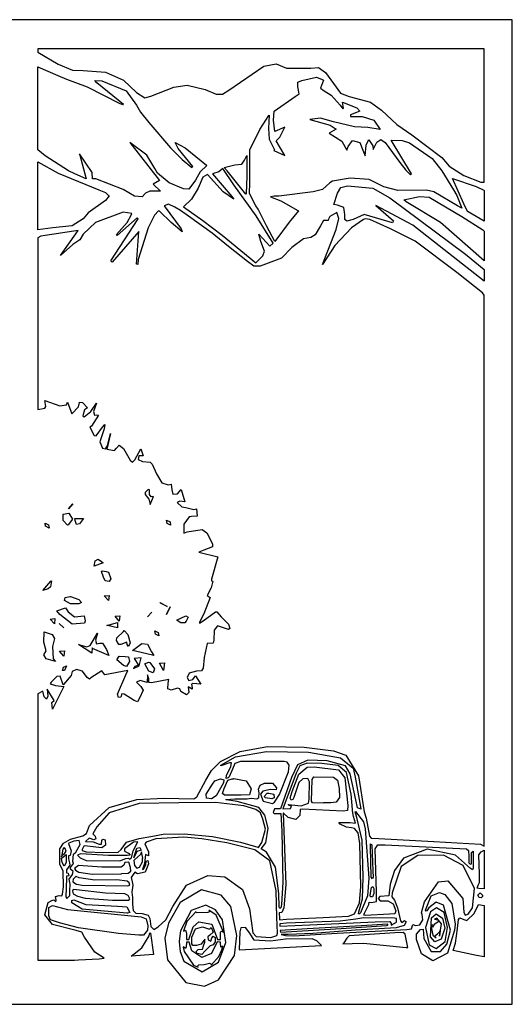
# Model space of a CAD drawing. Extents: x 0 to 0.001, y 0.00001 to 0.00099.
# Drawn here: x 0.00051 to 0.001, y 0.00001 to 0.00099 of the extents above; entities that cross this region are included whole.
import ezdxf

# ---------------------------------------------------------------- set-up
doc = ezdxf.new("R2010")
doc.units = 0
doc.layers.get('0').update_dxf_attribs({"linetype": 'CONTINUOUS'})

msp = doc.modelspace()

# ---------------------------------------------------------------- linework, layer by layer
for points in [[(0.001, 0.00098962), (0.0005, 0.00098962), (0.0005, 0.00001038), (0.001, 0.00001038)], [(0.00097194, 0.00096068), (0.00052806, 0.00096068), (0.00052806, 0.0009574), (0.00054839, 0.00094524), (0.00056253, 0.00093948), (0.00057318, 0.00093895), (0.00059525, 0.00093744), (0.00061314, 0.00092961), (0.00062618, 0.00091705), (0.00063454, 0.00091175), (0.00064059, 0.00091347), (0.00066336, 0.00092247), (0.00067657, 0.00092465), (0.00069434, 0.00092027), (0.00070538, 0.00091555), (0.00071177, 0.00091549), (0.00071799, 0.00091947), (0.00075274, 0.00094336), (0.00076507, 0.00094559), (0.00077542, 0.00094133), (0.00079973, 0.0009414), (0.00080712, 0.00094214), (0.00081432, 0.00093727), (0.00082215, 0.00092607), (0.00082917, 0.00091669), (0.0008376, 0.00091337), (0.00085892, 0.00090764), (0.00086992, 0.00089963), (0.00088527, 0.0008854), (0.00090004, 0.00087513), (0.00092999, 0.00085251), (0.00093733, 0.00084409), (0.00095163, 0.00083453), (0.00096878, 0.00082793), (0.00097194, 0.00082816), (0.00097194, 0.00085515)], [(0.00052806, 0.00094278), (0.00054783, 0.00093407), (0.00055655, 0.0009304), (0.00057696, 0.00092275), (0.00060956, 0.00090632), (0.00061252, 0.00090535), (0.00061331, 0.0009052), (0.00058663, 0.00092679), (0.00058469, 0.00092907), (0.00058469, 0.00092907), (0.00059159, 0.00092897), (0.00061604, 0.0009188), (0.00062627, 0.00090455), (0.00063008, 0.00089756), (0.00063855, 0.00088754), (0.00066012, 0.0008623), (0.00067153, 0.00085066), (0.00068128, 0.0008425), (0.00068206, 0.00084376), (0.00066763, 0.00086167), (0.00066472, 0.00086752), (0.0006745, 0.00086215), (0.00069592, 0.00084488), (0.00069621, 0.00084453), (0.00068954, 0.00083829), (0.00068502, 0.0008299), (0.0006783, 0.00082106), (0.00067306, 0.00082146), (0.00065884, 0.00082752), (0.00064716, 0.00083707), (0.00064457, 0.0008416), (0.00063663, 0.00085497), (0.00061942, 0.00086749), (0.0006194, 0.00086751), (0.00064893, 0.00082985), (0.00064277, 0.00082599), (0.0006501, 0.00081898), (0.00063954, 0.00081897), (0.00063506, 0.0008172), (0.00063182, 0.00081339), (0.00062432, 0.00081398), (0.00061297, 0.00082067), (0.00058578, 0.00083124), (0.00058258, 0.00083137), (0.00058211, 0.00083757), (0.00056963, 0.00085608), (0.00057619, 0.00083126), (0.00056498, 0.00083628), (0.00055867, 0.00083932), (0.00053543, 0.00085434), (0.00052806, 0.00086023)], [(0.00075817, 0.00089459), (0.00075735, 0.0008814), (0.00075802, 0.00087077), (0.0007635, 0.00086035), (0.00076292, 0.0008595), (0.00077376, 0.0008544), (0.00076507, 0.00086902), (0.00076887, 0.0008727), (0.00077361, 0.00088263), (0.00076363, 0.00087848), (0.00076235, 0.00088973), (0.00076328, 0.00089867), (0.00078401, 0.00091317), (0.00078793, 0.00091605), (0.0007867, 0.00092283), (0.0007866, 0.00092735), (0.00079053, 0.00092901), (0.00080532, 0.00093246), (0.00081097, 0.00093002), (0.00081211, 0.0009294), (0.00080927, 0.00092162), (0.00081279, 0.0009188), (0.00081994, 0.00091443), (0.00082878, 0.00090452), (0.00083138, 0.00090101), (0.0008321, 0.00090168), (0.00083108, 0.00090756), (0.00084532, 0.00090204), (0.00084827, 0.00089869), (0.000839, 0.00089495), (0.00083905, 0.00089334), (0.00085076, 0.00089343), (0.00086222, 0.00088954), (0.00086858, 0.00088053), (0.00085629, 0.00088239), (0.00084298, 0.00088316), (0.0008221, 0.000888), (0.00080911, 0.00089166), (0.00079854, 0.0008904), (0.00081898, 0.00088482), (0.00082473, 0.00088075), (0.00082486, 0.00088061), (0.00081769, 0.00087687), (0.00083051, 0.0008688), (0.00083525, 0.00085984), (0.00083662, 0.00086365), (0.00084114, 0.00086946), (0.0008482, 0.00086751), (0.00085128, 0.0008599), (0.00085358, 0.0008543), (0.0008547, 0.00086485), (0.00085667, 0.00086917), (0.00085738, 0.00087026), (0.00086112, 0.0008643), (0.00086169, 0.00086057), (0.00086169, 0.00086057), (0.00086531, 0.00086794), (0.00086922, 0.0008705), (0.0008735, 0.00086744), (0.00088806, 0.0008477), (0.00089397, 0.00083997), (0.00089886, 0.00083531), (0.00089963, 0.00083624), (0.00087939, 0.00086974), (0.0008904, 0.00086947), (0.00089764, 0.00086723), (0.00092035, 0.00085144), (0.00092991, 0.00083938), (0.00094159, 0.00082049), (0.00094475, 0.00081482), (0.00094977, 0.00080213), (0.00094551, 0.00080458), (0.0009218, 0.00081833), (0.00091464, 0.0008201), (0.00088621, 0.00081986), (0.00087222, 0.00082347), (0.00085762, 0.00083064), (0.00083888, 0.00083213), (0.00082131, 0.00082892), (0.0008184, 0.00082726), (0.00081126, 0.00082087), (0.00080185, 0.00081842), (0.00076766, 0.00081424), (0.00076297, 0.00081404), (0.00075958, 0.00081331), (0.00076972, 0.00080931), (0.00078674, 0.00079999), (0.00078731, 0.00079946), (0.00077817, 0.0007883), (0.00076389, 0.000769), (0.00075565, 0.00078472), (0.0007473, 0.0008011), (0.0007448, 0.00080463), (0.00073872, 0.00081661), (0.00073888, 0.00082731), (0.00073889, 0.00085795), (0.00073897, 0.00086007), (0.00074893, 0.00088035), (0.00075774, 0.00089418)], [(0.00071325, 0.00084253), (0.00072407, 0.00084511), (0.00073101, 0.00084591), (0.00073346, 0.00084994), (0.00073604, 0.00085468), (0.00073605, 0.00085468), (0.00073607, 0.00083409), (0.00073514, 0.00081655), (0.00073502, 0.00081596), (0.00073502, 0.00081596), (0.00071653, 0.00083935)], [(0.00052806, 0.00084834), (0.00054835, 0.00083705), (0.00058869, 0.00082048), (0.00059535, 0.00081772), (0.00059842, 0.00081483), (0.00059895, 0.0008143), (0.00059531, 0.00080974), (0.00057813, 0.00079738), (0.00057323, 0.00079154), (0.00056227, 0.00078454), (0.0005429, 0.00078248), (0.00052806, 0.00078067)], [(0.00074497, 0.00074765), (0.00075196, 0.00075493), (0.00075345, 0.00075929), (0.00074983, 0.00076901), (0.00074789, 0.00077636), (0.00075896, 0.00076424), (0.00076227, 0.00076729), (0.00074534, 0.0007945), (0.00072302, 0.00082534), (0.00071197, 0.00084169), (0.00070809, 0.00083829), (0.00070178, 0.00083621), (0.00072098, 0.00081389), (0.00072284, 0.0008111), (0.00071235, 0.00081842), (0.00069684, 0.00083576), (0.00069224, 0.00083301), (0.00068761, 0.00082219), (0.00068081, 0.00081109), (0.00067285, 0.00080352), (0.00069222, 0.00079005), (0.0007114, 0.0007752), (0.00072985, 0.00076009)], [(0.00097194, 0.00072951), (0.000901, 0.00078542), (0.00086441, 0.00080468), (0.00088194, 0.0007896), (0.00088097, 0.00078756), (0.00085261, 0.00079574), (0.00084164, 0.00079076), (0.00083534, 0.00078935), (0.00083326, 0.00079104), (0.00083345, 0.00079594), (0.00083258, 0.00080284), (0.00082626, 0.00080506), (0.0008225, 0.00080578), (0.00082602, 0.00081719), (0.00082958, 0.00082276), (0.00083596, 0.00082423), (0.00086143, 0.00082194), (0.00087827, 0.00081246), (0.00095339, 0.00075648), (0.00097193, 0.00074114), (0.00097194, 0.00073337)], [(0.00097194, 0.00078917), (0.000956, 0.00079847), (0.00095531, 0.00079887), (0.00095186, 0.00080643), (0.0009406, 0.00083158), (0.000964, 0.00082387), (0.00097157, 0.00082022), (0.00097194, 0.00081968)], [(0.00097194, 0.00074974), (0.00092861, 0.00078782), (0.00089447, 0.00080856), (0.00089205, 0.00081048), (0.00090757, 0.00081384), (0.00091719, 0.00081308), (0.00094986, 0.00079399), (0.0009706, 0.00078071), (0.00097194, 0.00077933)], [(0.00052806, 0.00060203), (0.00053513, 0.00060321), (0.0005361, 0.00060493), (0.0005351, 0.00061073), (0.00055003, 0.00060563), (0.00055646, 0.00060673), (0.00055772, 0.0006091), (0.0005618, 0.00059756), (0.00056857, 0.00060457), (0.00056961, 0.00060898), (0.00056949, 0.0006094), (0.00057248, 0.00060902), (0.00057761, 0.00060366), (0.00057454, 0.00060172), (0.00057284, 0.00059571), (0.00057398, 0.00059468), (0.00058071, 0.00060001), (0.00058654, 0.00060833), (0.00058342, 0.00059986), (0.00058438, 0.00059618), (0.00058671, 0.00059668), (0.00058837, 0.00059631), (0.00058139, 0.00058527), (0.00057965, 0.00058444), (0.00058414, 0.00057618), (0.00058604, 0.00057576), (0.00059253, 0.00058431), (0.00059461, 0.00058693), (0.00059398, 0.00058281), (0.00058984, 0.00056994), (0.00059231, 0.00056351), (0.00059538, 0.00056281), (0.00059728, 0.00056592), (0.00060021, 0.00057801), (0.00059663, 0.00056237), (0.00060437, 0.00056119), (0.00060619, 0.0005634), (0.00060882, 0.00056637), (0.00061321, 0.00056304), (0.00061974, 0.00055143), (0.00062209, 0.00054949), (0.00062467, 0.00055172), (0.00063034, 0.00056283), (0.00063285, 0.00055584), (0.0006286, 0.00055584), (0.00062782, 0.00055231), (0.00063203, 0.00055031), (0.00063971, 0.00054955), (0.00064193, 0.00054753), (0.00064611, 0.00053808), (0.00065152, 0.00052908), (0.00065776, 0.00052694), (0.00066082, 0.00052769), (0.00066143, 0.00052203), (0.00066238, 0.00051779), (0.00066702, 0.00051801), (0.00067061, 0.00052224), (0.00067436, 0.00051012), (0.00066917, 0.00051085), (0.00066649, 0.00050941), (0.00067117, 0.0005052), (0.00067524, 0.00050441), (0.00068317, 0.00050239), (0.00068596, 0.00050321), (0.00068654, 0.00049578), (0.00068098, 0.00049569), (0.00067847, 0.00049527), (0.00067342, 0.00048786), (0.0006733, 0.00047911), (0.00067647, 0.00048015), (0.00069146, 0.00048246), (0.00069622, 0.00047917), (0.00070177, 0.00046818), (0.00070175, 0.00046552), (0.00069328, 0.00046205), (0.00068809, 0.00046014), (0.00070722, 0.00045539), (0.00070075, 0.00043307), (0.00070085, 0.00043147), (0.00070226, 0.00043105), (0.00070043, 0.00042455), (0.00069659, 0.00041711), (0.0006993, 0.00041513), (0.00069324, 0.00039873), (0.00068876, 0.00039041), (0.00068893, 0.00038931), (0.00069256, 0.00039174), (0.00070469, 0.00040079), (0.00070618, 0.00040064), (0.00071039, 0.00039582), (0.00071766, 0.0003884), (0.00071891, 0.00038408), (0.00071774, 0.00038309), (0.00070667, 0.00038689), (0.00070334, 0.0003826), (0.00070322, 0.00037268), (0.00070229, 0.00036958), (0.00069659, 0.00036927), (0.00069353, 0.00035533), (0.00069263, 0.00034481), (0.00069085, 0.000342), (0.00068601, 0.00034175), (0.00067872, 0.00033976), (0.00067674, 0.00033537), (0.00067809, 0.00033252), (0.00068235, 0.00033356), (0.00068491, 0.00033699), (0.00069022, 0.00032862), (0.00068226, 0.00032928), (0.00068104, 0.00032869), (0.00068158, 0.00032501), (0.00068172, 0.00032384), (0.00067747, 0.00032623), (0.00067811, 0.00032055), (0.00067594, 0.0003183), (0.00067018, 0.00032161), (0.00066941, 0.00032419), (0.00066683, 0.00032485), (0.00066073, 0.00032269), (0.00065747, 0.00032428), (0.00065761, 0.00032981), (0.00065834, 0.0003334), (0.00064123, 0.00033004), (0.00063858, 0.00033034), (0.00063861, 0.00033417), (0.00063711, 0.00033818), (0.00063695, 0.00033056), (0.00062982, 0.00033252), (0.00062634, 0.00033077), (0.00063039, 0.00032644), (0.0006329, 0.00032279), (0.00062916, 0.00031471), (0.00062718, 0.00031128), (0.000624, 0.00031249), (0.00061393, 0.00031879), (0.00061167, 0.00031917), (0.00061047, 0.00031568), (0.00060845, 0.00031537), (0.00060731, 0.00031869), (0.00061547, 0.00033805), (0.00061758, 0.00034245), (0.00059461, 0.00033818), (0.00059177, 0.00034212), (0.00058088, 0.00033505), (0.00057944, 0.00033362), (0.00057709, 0.0003353), (0.00057264, 0.00034158), (0.00056647, 0.00034345), (0.00056236, 0.00034151), (0.00056124, 0.00033744), (0.00055359, 0.00032839), (0.00055334, 0.00032797), (0.00055012, 0.00033679), (0.00054705, 0.00033654), (0.00054145, 0.00033077), (0.00054032, 0.00032894), (0.00054564, 0.00032741), (0.00055392, 0.00032644), (0.00054271, 0.00030406), (0.000542, 0.00031062), (0.00054444, 0.0003124), (0.00053725, 0.00032383), (0.00053814, 0.00031685), (0.00053671, 0.0003139), (0.00053439, 0.0003161), (0.00053292, 0.00032173), (0.00052806, 0.00031906), (0.00052806, 0.00005431), (0.00056457, 0.00005428), (0.0005686, 0.00005459), (0.00058921, 0.00005563), (0.00059415, 0.00005623), (0.00058466, 0.00006221), (0.00057454, 0.00007702), (0.00057184, 0.00008196), (0.00056633, 0.00008381), (0.00054258, 0.00008971), (0.00053511, 0.00009923), (0.00053848, 0.00011165), (0.00054182, 0.00011372), (0.00054394, 0.00011444), (0.00054589, 0.00011235), (0.0005464, 0.00011399), (0.00054568, 0.00011745), (0.00054922, 0.00011846), (0.00055185, 0.00011811), (0.00055254, 0.00011992), (0.00055358, 0.00012721), (0.00055324, 0.0001427), (0.00054988, 0.00014976), (0.00055002, 0.00016493), (0.00055351, 0.00017058), (0.00056069, 0.00017468), (0.00057292, 0.00017795), (0.00057636, 0.00018023), (0.00057937, 0.00018812), (0.00059886, 0.00020622), (0.00062637, 0.00021421), (0.00065332, 0.00021524), (0.00068314, 0.00021478), (0.00068628, 0.00021678), (0.00069502, 0.00023326), (0.0007008, 0.00024306), (0.00070971, 0.00025194), (0.00072937, 0.00026193), (0.00075664, 0.00026668), (0.0007931, 0.00026607), (0.00082207, 0.00026249), (0.00083437, 0.00025821), (0.00084687, 0.00023774), (0.00085263, 0.00020177), (0.00085453, 0.00019549), (0.00085791, 0.00017752), (0.0008596, 0.0001757), (0.00086709, 0.00017523), (0.00092186, 0.00017235), (0.00096845, 0.00016967), (0.00097194, 0.00016777), (0.00097194, 0.00071579), (0.00097024, 0.00071785), (0.00094486, 0.00073808), (0.00090334, 0.00076952), (0.00087882, 0.00078163), (0.00085827, 0.00079091), (0.00085369, 0.0007916), (0.00085195, 0.00079085), (0.00083988, 0.0007825), (0.00082353, 0.00076504), (0.00081129, 0.00074613), (0.00081129, 0.00074613), (0.00082467, 0.00078112), (0.00082731, 0.00079189), (0.00082562, 0.00079799), (0.00081837, 0.00079397), (0.00081726, 0.00079126), (0.00081695, 0.00079007), (0.00081231, 0.00079002), (0.00080906, 0.00078454), (0.00080403, 0.00077563), (0.00079953, 0.00077298), (0.00079222, 0.00077161), (0.00078075, 0.000763), (0.00077031, 0.00075259), (0.00074932, 0.00074438), (0.00074343, 0.00074445), (0.00074281, 0.00074447), (0.00073666, 0.00074907), (0.00071758, 0.00076394), (0.00070129, 0.00077732), (0.00067793, 0.00079422), (0.00067012, 0.00079988), (0.00066429, 0.0008033), (0.00065786, 0.00080621), (0.00065361, 0.00080434), (0.00067077, 0.00078167), (0.00067177, 0.0007785), (0.0006607, 0.00078778), (0.00064902, 0.0007991), (0.00064797, 0.00079951), (0.00064419, 0.00079536), (0.00063778, 0.00078264), (0.00062798, 0.00075106), (0.00062743, 0.00074615), (0.00062609, 0.00074646), (0.00062859, 0.00077911), (0.00060199, 0.00074862), (0.00060185, 0.00074848), (0.00060061, 0.00074978), (0.00062773, 0.00079166), (0.00062696, 0.00079271), (0.00060697, 0.00077499), (0.0006063, 0.00077596), (0.00061698, 0.00078786), (0.00062119, 0.00079595), (0.00062158, 0.00079686), (0.00061289, 0.00079815), (0.00058528, 0.0007878), (0.00057327, 0.00077622), (0.00056987, 0.00077068), (0.00056302, 0.00076603), (0.0005506, 0.00075514), (0.00056804, 0.00077997), (0.00056804, 0.00077998), (0.00053119, 0.00077437), (0.00052806, 0.00077271), (0.00052806, 0.0007213)], [(0.00063971, 0.00050744), (0.00064306, 0.00051526), (0.00064083, 0.00051519), (0.00063902, 0.00051731), (0.00063913, 0.00052191), (0.00063764, 0.00052235), (0.00063492, 0.00051955), (0.00063485, 0.0005174), (0.00063858, 0.00051264)], [(0.00056274, 0.000508), (0.00055849, 0.00050321)], [(0.00055759, 0.00048694), (0.00055333, 0.00049148), (0.00055325, 0.00049792), (0.00055885, 0.00049887), (0.00056269, 0.00049302), (0.00055828, 0.00048725)], [(0.00056487, 0.00049365), (0.00057336, 0.00049365), (0.0005696, 0.00048837), (0.00056666, 0.00048771), (0.00056513, 0.00049151)], [(0.00065617, 0.00049187), (0.0006596, 0.00049008), (0.00066015, 0.00048682), (0.00065672, 0.00048861)], [(0.00053527, 0.000489), (0.00053869, 0.00048721), (0.00053923, 0.00048396), (0.00053581, 0.00048575)], [(0.00059305, 0.0004495), (0.00058411, 0.00044604), (0.00058519, 0.00045152), (0.00058797, 0.00045319), (0.00059143, 0.00045071)], [(0.0005984, 0.00044009), (0.00060056, 0.00043352), (0.00059884, 0.00043079), (0.0005949, 0.00043142), (0.00059353, 0.00043523), (0.00059141, 0.00044099), (0.00059189, 0.00044154), (0.00059598, 0.0004407)], [(0.000533, 0.0004219), (0.00054113, 0.00043134), (0.0005415, 0.00043146), (0.00054053, 0.00042552), (0.00053842, 0.00042354)], [(0.00056068, 0.00041603), (0.00056883, 0.00041303), (0.00057145, 0.0004099), (0.00056899, 0.00040863), (0.00056038, 0.00040854), (0.00055461, 0.00041194), (0.0005552, 0.00041487), (0.00056029, 0.00041599)], [(0.00059418, 0.00041664), (0.00059886, 0.00041711), (0.00059843, 0.00041185)], [(0.00057409, 0.00039663), (0.00057524, 0.00039161), (0.00057435, 0.00038953), (0.00056226, 0.00038859), (0.00054991, 0.00039794), (0.00054706, 0.00040184), (0.00055573, 0.00040456), (0.0005582, 0.00040072), (0.00056467, 0.00039572)], [(0.00064985, 0.00040994), (0.0006568, 0.00040618), (0.0006499, 0.00040942)], [(0.00065979, 0.0004056), (0.00065606, 0.00039809)], [(0.00054027, 0.00039353), (0.00054494, 0.00039402), (0.00054451, 0.00038875)], [(0.00060481, 0.00039633), (0.00060948, 0.00039682), (0.00060905, 0.00039156)], [(0.00064135, 0.00040037), (0.00063711, 0.00039559)], [(0.00067439, 0.00038976), (0.00067033, 0.00038969), (0.00066651, 0.00039217), (0.00066669, 0.00039286), (0.00067024, 0.00039454), (0.00067511, 0.00039677), (0.00067762, 0.00039533), (0.00067556, 0.00039131)], [(0.00054919, 0.00038923), (0.00055386, 0.00038493), (0.00054919, 0.00038902)], [(0.00060736, 0.00038486), (0.00059742, 0.00038727), (0.00059674, 0.00038726), (0.00060733, 0.00038996)], [(0.00061647, 0.00037063), (0.00061048, 0.00036834), (0.00060869, 0.00036807), (0.00060613, 0.00037236), (0.00060672, 0.00037498), (0.00061324, 0.00038104), (0.00061398, 0.00038209), (0.00061759, 0.0003782), (0.00061992, 0.00037003), (0.00061837, 0.00036615), (0.00061702, 0.00036819), (0.00061649, 0.00037061)], [(0.00064443, 0.00038191), (0.00064785, 0.00038012), (0.00064839, 0.00037686), (0.00064497, 0.00037866)], [(0.0005344, 0.00038096), (0.00054232, 0.00037802), (0.00054449, 0.00037426), (0.00054276, 0.00036627), (0.0005432, 0.00035409), (0.00054561, 0.00035117), (0.00053644, 0.00035413), (0.00053391, 0.00035791), (0.00053623, 0.0003618), (0.00053418, 0.00037057)], [(0.00059874, 0.00035727), (0.00058241, 0.00036439), (0.00058202, 0.00036483), (0.00058186, 0.00035971), (0.0005685, 0.00036822), (0.00057663, 0.00036579), (0.00058008, 0.00036718), (0.00058733, 0.00037949), (0.00058527, 0.00037252), (0.00058648, 0.00036889), (0.0005896, 0.00036943), (0.00059234, 0.00036943), (0.00059643, 0.00036331)], [(0.00062224, 0.00036211), (0.00063161, 0.00036929), (0.00063698, 0.00036841), (0.00064108, 0.00036085), (0.00064348, 0.00035732), (0.00063088, 0.00036038)], [(0.00054974, 0.00036144), (0.00055442, 0.00036191), (0.000554, 0.00035667)], [(0.00061812, 0.00035605), (0.00061912, 0.00035138), (0.0006162, 0.00034634), (0.00061327, 0.00034727), (0.00060675, 0.00035281), (0.00060881, 0.00035665), (0.00061503, 0.0003564)], [(0.00062897, 0.00034704), (0.00063073, 0.00035493), (0.00062393, 0.00035446), (0.0006283, 0.00034763), (0.00062452, 0.00034641), (0.00062309, 0.00034448)], [(0.00055244, 0.00034236), (0.00055342, 0.00034556), (0.00055667, 0.00034711), (0.00055468, 0.00034242)], [(0.0006394, 0.00035027), (0.00064408, 0.00034395), (0.0006429, 0.0003401), (0.00063837, 0.00034171), (0.00063444, 0.00034912), (0.00063802, 0.00035051)], [(0.0006532, 0.00034232), (0.0006491, 0.00034962), (0.0006541, 0.00035014)], [(0.00076972, 0.00020006), (0.00077072, 0.00018259), (0.00077183, 0.0001318), (0.00077048, 0.00010979), (0.0007697, 0.00010633), (0.00076887, 0.00010561), (0.00076812, 0.00010708), (0.00076778, 0.00012054), (0.00076437, 0.00014684), (0.00075551, 0.00016157), (0.00075016, 0.00016512), (0.00075472, 0.00017113), (0.00075714, 0.00018549), (0.0007538, 0.00019862), (0.00074792, 0.00020596), (0.00072639, 0.00021223), (0.00071555, 0.00021363), (0.00071489, 0.00021423), (0.00072404, 0.00021464), (0.00073626, 0.00021461), (0.00074022, 0.0002153), (0.00074601, 0.00021487), (0.00074789, 0.00021609), (0.00074813, 0.00022064), (0.00074739, 0.00022428), (0.00074911, 0.00022822), (0.00075355, 0.00023016), (0.00076144, 0.00023017), (0.00076543, 0.00022569), (0.00076501, 0.00022362), (0.00075963, 0.00022393), (0.00075199, 0.0002224), (0.00074948, 0.00021929), (0.00075212, 0.00021244), (0.00076144, 0.00021018), (0.00076348, 0.00021139), (0.00076856, 0.0002191), (0.00077724, 0.00024147), (0.00077812, 0.00024807), (0.00077614, 0.00025125), (0.0007732, 0.00025192), (0.00072961, 0.00025178), (0.00072407, 0.00024975), (0.00072166, 0.0002444), (0.00071821, 0.00023675), (0.00071746, 0.00023568), (0.00071532, 0.00023493), (0.00071578, 0.00023778), (0.00072013, 0.000247), (0.00072061, 0.00025045), (0.00071853, 0.00025044), (0.00071019, 0.0002476), (0.00070992, 0.00024824), (0.00072461, 0.00025646), (0.00075537, 0.00026167), (0.00079714, 0.00026109), (0.00082909, 0.00025555), (0.00084154, 0.00024538), (0.00084373, 0.0002363), (0.00084929, 0.0002048), (0.00084934, 0.00020438), (0.00084617, 0.00020581), (0.00084439, 0.0002137), (0.00083885, 0.00023943), (0.00083403, 0.00024749), (0.00081585, 0.00025246), (0.00079647, 0.00025327), (0.00078618, 0.00024842), (0.0007805, 0.00023584), (0.00076958, 0.00020469), (0.00076339, 0.00020464), (0.00076203, 0.00020109), (0.0007631, 0.00020011)], [(0.0007685, 0.0000944), (0.00077546, 0.00009512), (0.00081196, 0.00009672), (0.00083699, 0.00009795), (0.00084296, 0.00010037), (0.00084787, 0.00011133), (0.00084927, 0.00012738), (0.00084835, 0.0001703), (0.0008467, 0.00018081), (0.00084312, 0.00018518), (0.00083997, 0.0001859), (0.00083516, 0.0001865), (0.00082884, 0.00018943), (0.00082731, 0.00019122), (0.00083823, 0.00019135), (0.00084397, 0.00019067), (0.00084397, 0.00019068), (0.00084217, 0.000197), (0.00084099, 0.00020266), (0.00084115, 0.00020406), (0.00083971, 0.00021927), (0.00083514, 0.00024097), (0.00082689, 0.00024787), (0.00081064, 0.00024987), (0.00079603, 0.00025004), (0.00078863, 0.0002474), (0.00078493, 0.00024017), (0.00077166, 0.00020471), (0.00077951, 0.00020527), (0.00078022, 0.0002073), (0.00077778, 0.00020809), (0.00077749, 0.00020914), (0.00078651, 0.00020813), (0.00078987, 0.0002079), (0.00079711, 0.00021043), (0.00079807, 0.0002143), (0.00079822, 0.00023157), (0.0007967, 0.00023496), (0.00079176, 0.00023452), (0.00078776, 0.00023091), (0.00078261, 0.00021613), (0.0007818, 0.00021423), (0.00078002, 0.00021343), (0.00077891, 0.00021553), (0.00078103, 0.00022191), (0.00078768, 0.00023918), (0.00079587, 0.00024636), (0.00080296, 0.00024657), (0.00082698, 0.00024372), (0.00083346, 0.00023566), (0.00083625, 0.00020817), (0.00083593, 0.00020323), (0.00083175, 0.00020237), (0.0007911, 0.00020461), (0.0007891, 0.00020409), (0.00078851, 0.00019807), (0.00078458, 0.00019433), (0.00077709, 0.00019625), (0.00077251, 0.00020035), (0.00077221, 0.00020038), (0.00077488, 0.00012942), (0.00077273, 0.00010618), (0.00077068, 0.00010154), (0.00076822, 0.00010145), (0.00076839, 0.00009595)], [(0.00081205, 0.00021053), (0.00080131, 0.00021061), (0.00080017, 0.00021256), (0.00080104, 0.00023401), (0.00080274, 0.00023649), (0.00082206, 0.00023612), (0.00082628, 0.00023329), (0.00082791, 0.00022491), (0.00082803, 0.00021622), (0.00082466, 0.00021128), (0.00081946, 0.00021063), (0.00081205, 0.00021063)], [(0.0007098, 0.00023448), (0.00071299, 0.00023369), (0.00071276, 0.00023075), (0.00070544, 0.00021786), (0.0007008, 0.00021462), (0.00069583, 0.00021552), (0.00069562, 0.00021949), (0.00070167, 0.00022918), (0.00070409, 0.00023253), (0.00070976, 0.00023448)], [(0.00072284, 0.0002349), (0.00073534, 0.00023261), (0.0007402, 0.00022461), (0.00073873, 0.00021884), (0.00073017, 0.00021823), (0.0007137, 0.00021854), (0.00071182, 0.00021989), (0.00071355, 0.00022498), (0.00071702, 0.00023317), (0.00072139, 0.00023463), (0.00072281, 0.00023457)], [(0.00075769, 0.00022034), (0.00076267, 0.0002194), (0.00076311, 0.00021577), (0.00076084, 0.00021475), (0.00075464, 0.00021568), (0.00075327, 0.00021721), (0.00075607, 0.00022022)], [(0.0005828, 0.0001798), (0.00058491, 0.00017772), (0.0005858, 0.000175), (0.00058387, 0.00017403), (0.00057927, 0.00017546), (0.0005754, 0.00017224), (0.00058295, 0.00017212), (0.00058905, 0.00016973), (0.00059128, 0.00016977), (0.00059172, 0.00017313), (0.00059265, 0.00017473), (0.00059499, 0.00017382), (0.00059531, 0.00016849), (0.0005918, 0.00016586), (0.00058582, 0.00016655), (0.00057481, 0.00016809), (0.00057365, 0.00016774), (0.00057212, 0.00016439), (0.00057215, 0.00016343), (0.00057616, 0.00016196), (0.00059366, 0.00016121), (0.00060805, 0.00016182), (0.00061081, 0.00016449), (0.00061612, 0.00017163), (0.00062873, 0.00017522), (0.00064038, 0.00017736), (0.00065273, 0.00017953), (0.0006736, 0.00018005), (0.0007017, 0.00017711), (0.00072977, 0.0001716), (0.00074698, 0.00016655), (0.00074744, 0.00016636), (0.00075076, 0.00017127), (0.00075437, 0.00018459), (0.00075197, 0.00019461), (0.00074954, 0.00020067), (0.00074495, 0.00020407), (0.0007329, 0.00020789), (0.00070469, 0.00021102), (0.00066832, 0.00021069), (0.00062875, 0.00020993), (0.00059909, 0.00020097), (0.00058687, 0.00018697)], [(0.00084414, 0.00020217), (0.00085189, 0.00019202), (0.00085367, 0.00018473), (0.00085745, 0.00013568), (0.00085597, 0.00011814), (0.00084896, 0.00010139), (0.00084801, 0.00010052), (0.00084707, 0.00010031), (0.00084734, 0.00010235), (0.00085108, 0.00011538), (0.00085173, 0.00013685), (0.00085065, 0.00017353), (0.00084535, 0.00019606), (0.00084356, 0.00020168)], [(0.00063204, 0.00014453), (0.00063319, 0.00014469), (0.00063554, 0.00014921), (0.00063571, 0.00015259), (0.00063735, 0.0001534), (0.00063824, 0.00015013), (0.00063474, 0.00014166), (0.00062703, 0.00014028), (0.00062446, 0.00014165), (0.00062302, 0.00013954), (0.00062097, 0.00013641), (0.00062202, 0.00013223), (0.00062253, 0.00012896), (0.0006215, 0.00012194), (0.00062232, 0.00011656), (0.00062209, 0.00011), (0.00062277, 0.00010378), (0.00062549, 0.00010098), (0.00063176, 0.00010073), (0.00063765, 0.00009915), (0.00063943, 0.00009555), (0.00064049, 0.00008782), (0.00064338, 0.00008486), (0.00064784, 0.00008732), (0.00065525, 0.00009455), (0.00066242, 0.00010751), (0.00067591, 0.00012899), (0.00069717, 0.00013836), (0.00071417, 0.00013714), (0.00073163, 0.00012459), (0.00073867, 0.0001052), (0.00074179, 0.0000814), (0.00074517, 0.00007766), (0.00075996, 0.00007687), (0.00076562, 0.00007894), (0.0007666, 0.00008124), (0.00076564, 0.00009702), (0.00076524, 0.00012335), (0.00075879, 0.00015294), (0.0007438, 0.00016411), (0.00071619, 0.00017109), (0.0006911, 0.00017507), (0.00067312, 0.00017658), (0.00064557, 0.00017484), (0.00063587, 0.00017175), (0.0006346, 0.00016984), (0.00063826, 0.00016191), (0.00063808, 0.00015802), (0.00063807, 0.00015801), (0.00063507, 0.00015939), (0.00063417, 0.00015031)], [(0.00055846, 0.00017047), (0.00056116, 0.000163), (0.00056028, 0.00015851), (0.00055865, 0.00015796), (0.0005586, 0.00015513), (0.00055938, 0.00015116), (0.00055996, 0.00014883), (0.00055661, 0.0001441), (0.00055653, 0.00014109), (0.00055806, 0.00014069), (0.00055874, 0.000138), (0.00055663, 0.00013772), (0.00055653, 0.00013566), (0.00055596, 0.00011743), (0.00055678, 0.0001156), (0.00055982, 0.00011871), (0.00056, 0.0001233), (0.00056023, 0.00013), (0.00055924, 0.00013487), (0.00056248, 0.00013937), (0.0005633, 0.00014234), (0.00056067, 0.00014478), (0.00056041, 0.00014655), (0.00056368, 0.00015057), (0.00056368, 0.00015057), (0.0005629, 0.00015239), (0.00056338, 0.00015962), (0.00056587, 0.00016176), (0.00057022, 0.00016926), (0.00056912, 0.00017316), (0.000564, 0.00017265), (0.00055896, 0.00017075)], [(0.00062754, 0.00017212), (0.00062304, 0.0001717), (0.00061413, 0.00016501), (0.00061425, 0.00016275), (0.00061831, 0.00016076), (0.00061981, 0.00015855), (0.00061704, 0.00015836), (0.00059846, 0.00015821), (0.00057055, 0.00015997), (0.00056766, 0.00015864), (0.00057003, 0.00015598), (0.00057614, 0.00015341), (0.00060961, 0.0001531), (0.00061555, 0.00015548), (0.00061829, 0.0001558), (0.00061925, 0.00015461), (0.00062121, 0.00015594), (0.00062272, 0.00016296)], [(0.00087705, 0.00011819), (0.00086837, 0.00011767), (0.00086672, 0.00011559), (0.00086861, 0.00011332), (0.00087633, 0.00011344), (0.00088137, 0.00011025), (0.00088427, 0.00010319), (0.0008831, 0.00010025), (0.000878, 0.00009987), (0.00085369, 0.00009869), (0.00085228, 0.00009909), (0.00085282, 0.00010107), (0.00085724, 0.00010973), (0.00085776, 0.00011193), (0.00086003, 0.00011178), (0.00086479, 0.0001126), (0.000865, 0.00012204), (0.00086343, 0.00016512), (0.00086608, 0.00016883), (0.0008736, 0.00016884), (0.00095436, 0.00016504), (0.00095644, 0.00016342), (0.00095664, 0.00015744), (0.00095683, 0.00015108), (0.00095816, 0.00014989), (0.00095931, 0.00015003), (0.00095938, 0.00016121), (0.00096098, 0.00016265), (0.00096122, 0.00016263), (0.00096108, 0.00015269), (0.00096091, 0.0001458), (0.00096041, 0.00014405), (0.0009604, 0.00014405), (0.00095843, 0.00014538), (0.0009436, 0.00015871), (0.00091521, 0.00016478), (0.00089189, 0.00015562), (0.0008829, 0.00014358), (0.00087848, 0.00012977)], [(0.00085886, 0.00017003), (0.00086042, 0.00016883), (0.00086143, 0.00014313), (0.00086171, 0.00013668), (0.0008609, 0.00013521), (0.00085968, 0.00013688), (0.00085883, 0.00016752), (0.00085882, 0.00016753)], [(0.00055608, 0.00016255), (0.00055523, 0.00016522), (0.00055431, 0.00016617), (0.000553, 0.0001646), (0.00055162, 0.00015691), (0.00055236, 0.0001586), (0.00055438, 0.00015985)], [(0.00055636, 0.0001594), (0.00055613, 0.00015139), (0.00055429, 0.00014786), (0.00055223, 0.00015151), (0.00055166, 0.00015579), (0.00055378, 0.00015748), (0.00055635, 0.00015935)], [(0.00063212, 0.00015553), (0.00063264, 0.00015567), (0.00063122, 0.00016197), (0.00063024, 0.00015947), (0.00062404, 0.00015422), (0.00062361, 0.00015351), (0.00062429, 0.0001483), (0.00062659, 0.00014584), (0.00062906, 0.00014682), (0.00063211, 0.00015201)], [(0.00062367, 0.00015596), (0.00062648, 0.00016559), (0.00062943, 0.00016646), (0.0006308, 0.00016353), (0.00062657, 0.0001622)], [(0.0007703, 0.00007968), (0.00077436, 0.00007868), (0.00078273, 0.00007854), (0.00082576, 0.00008114), (0.00089511, 0.00008484), (0.0008998, 0.00008541), (0.00090116, 0.0000897), (0.00090377, 0.00008879), (0.00090801, 0.0000895), (0.00091093, 0.00009435), (0.00091049, 0.00009978), (0.00090953, 0.0001013), (0.00091114, 0.00010627), (0.00091282, 0.00011233), (0.00092668, 0.00013202), (0.00093574, 0.00013307), (0.00095071, 0.00011567), (0.00095165, 0.0001019), (0.00095302, 0.00009911), (0.00095603, 0.00010015), (0.00096031, 0.00010636), (0.00096247, 0.00012562), (0.00095106, 0.00014853), (0.00093165, 0.00015868), (0.00090594, 0.00015848), (0.0008893, 0.00014733), (0.00088042, 0.00012126), (0.00088007, 0.00011732), (0.00088297, 0.00011394), (0.00088585, 0.00010648), (0.00088866, 0.00009326), (0.00089009, 0.00009182), (0.00089271, 0.00009362), (0.0008944, 0.00009224), (0.00089251, 0.00008887), (0.00088464, 0.00008657), (0.00084411, 0.00008411), (0.00080143, 0.00008094), (0.00077713, 0.0000797), (0.00077079, 0.00007977), (0.00077015, 0.00007978)], [(0.00097194, 0.0001251), (0.00096669, 0.00012568), (0.00096498, 0.00012593), (0.00096595, 0.00012872), (0.0009675, 0.00013136), (0.00096746, 0.00013996), (0.00096665, 0.00015898), (0.00096907, 0.00016198), (0.00097194, 0.00016365)], [(0.00061137, 0.00014009), (0.00061137, 0.00014046), (0.00061794, 0.00014086), (0.00062061, 0.00014264), (0.0006203, 0.00014656), (0.00061857, 0.00015179), (0.00061472, 0.0001514), (0.00061354, 0.00014863), (0.00061079, 0.0001469), (0.00059178, 0.00014662), (0.00056852, 0.00014836), (0.00056454, 0.00014541), (0.00056543, 0.00014392), (0.0005689, 0.00014181), (0.00058211, 0.00013984)], [(0.00056596, 0.00013744), (0.00056313, 0.00013468), (0.0005627, 0.00013217), (0.00056652, 0.00012994), (0.00057199, 0.00012877), (0.00061758, 0.00012806), (0.00061944, 0.00012873), (0.00061906, 0.00013118), (0.00061701, 0.00013289), (0.00060669, 0.00013427), (0.00058469, 0.0001339), (0.000569, 0.00013628), (0.00056604, 0.00013752)], [(0.00086138, 0.00012765), (0.00086138, 0.00012765), (0.00086234, 0.00012554), (0.0008624, 0.00012054), (0.0008608, 0.0001172), (0.0008589, 0.00011724), (0.0008587, 0.00011879), (0.00086004, 0.00012656)], [(0.00060224, 0.00011388), (0.00061872, 0.00011397), (0.00061972, 0.0001152), (0.00061786, 0.00011874), (0.00061463, 0.00012032), (0.00059538, 0.00012099), (0.00056647, 0.0001243), (0.00056309, 0.00012463), (0.00056266, 0.00012302), (0.0005633, 0.00012032), (0.00056765, 0.000118), (0.00057499, 0.00011578)], [(0.00072605, 0.00007893), (0.00072002, 0.00010773), (0.00071026, 0.00011877), (0.0006909, 0.0001243), (0.00066954, 0.00011164), (0.00065795, 0.0000912), (0.00065422, 0.00007609), (0.00065686, 0.00005452), (0.00067531, 0.00003197), (0.0006939, 0.00002855), (0.00070761, 0.00003457), (0.00072353, 0.00005883)], [(0.0009142, 0.00010286), (0.00091377, 0.00010416), (0.00091936, 0.00011813), (0.00092763, 0.00012141), (0.00093295, 0.0001197), (0.00093984, 0.00011047), (0.00094307, 0.00009019), (0.0009424, 0.00008408), (0.00093555, 0.00006128), (0.00092096, 0.0000537), (0.00090962, 0.00006059), (0.00090462, 0.00007494), (0.00090461, 0.00007998), (0.00090876, 0.00008484), (0.00091119, 0.00008501), (0.00091213, 0.00007578), (0.00091934, 0.00006298), (0.00092855, 0.00006277), (0.0009349, 0.00007032), (0.00093837, 0.00008409), (0.00093155, 0.00010887), (0.00092435, 0.00011182), (0.00091685, 0.00010619), (0.00091494, 0.0001032)], [(0.00097036, 0.00011755), (0.00096915, 0.00011623), (0.00096702, 0.00011669), (0.00096561, 0.00011878), (0.00096804, 0.00012119), (0.00097031, 0.00011886)], [(0.00063731, 0.00008852), (0.00063731, 0.00008852), (0.00063697, 0.00008403), (0.00063314, 0.0000792), (0.00062835, 0.00007921), (0.00060827, 0.00008073), (0.00056865, 0.00008641), (0.00054953, 0.00009131), (0.0005407, 0.00009448), (0.00053883, 0.00009852), (0.0005391, 0.00010669), (0.0005427, 0.00010863), (0.00055768, 0.00010482), (0.00063078, 0.0000974), (0.00063582, 0.00009554)], [(0.00061652, 0.000101), (0.00057228, 0.00010507), (0.00056175, 0.00011122), (0.00056187, 0.00011378), (0.00056388, 0.00011438), (0.0005758, 0.00010976), (0.00060714, 0.00010785), (0.00061668, 0.00010728), (0.00061965, 0.00010173), (0.0006173, 0.00010112), (0.00061653, 0.00010108)], [(0.0006686, 0.00007237), (0.00066966, 0.00006285), (0.00067319, 0.00005334), (0.00069138, 0.00004278), (0.0007078, 0.00005219), (0.00071503, 0.00007175), (0.0007118, 0.00009453), (0.00070478, 0.00010443), (0.00069501, 0.00010882), (0.00068047, 0.00010365), (0.00066983, 0.00008351), (0.00066859, 0.0000733)], [(0.00097194, 0.00005751), (0.00096423, 0.00005898), (0.00094126, 0.00006374), (0.00094125, 0.00006375), (0.00094353, 0.00007103), (0.00094563, 0.00008592), (0.00094637, 0.00009481), (0.0009479, 0.00009624), (0.00095175, 0.00009472), (0.00095465, 0.00009375), (0.00096213, 0.00010074), (0.0009665, 0.00010948), (0.00097194, 0.00010852)], [(0.00070667, 0.00007467), (0.00070969, 0.00007486), (0.00070984, 0.00008226), (0.00071072, 0.00008305), (0.00071282, 0.00008215), (0.00070558, 0.00009898), (0.00069806, 0.00010397), (0.00069866, 0.00010293), (0.00069866, 0.0001022), (0.0006971, 0.0001018), (0.00068641, 0.00010135), (0.00068494, 0.00010198), (0.00068494, 0.00010198), (0.00068542, 0.00010268), (0.00067625, 0.00009284), (0.00067285, 0.00008307), (0.00067286, 0.00008307), (0.00067497, 0.00008408), (0.00067497, 0.00008408), (0.00067585, 0.00008118), (0.00067593, 0.00007484), (0.00067826, 0.00007484), (0.00068255, 0.00008736), (0.00068824, 0.0000923), (0.00070126, 0.00009002)], [(0.00093562, 0.00008682), (0.00093234, 0.00010153), (0.00092444, 0.00010633), (0.00091873, 0.00010242), (0.00091374, 0.00008666), (0.00091728, 0.00006961), (0.00092415, 0.00006581), (0.00093319, 0.00007282)], [(0.00093273, 0.00008599), (0.00092935, 0.00007517), (0.00092286, 0.00007265), (0.00091876, 0.00007736), (0.00091947, 0.00009624), (0.00092432, 0.00010022), (0.0009306, 0.00009592), (0.00093275, 0.00008621)], [(0.00076876, 0.00009054), (0.00076892, 0.00008802), (0.00079866, 0.00008944), (0.00086352, 0.0000924), (0.00087815, 0.00009279), (0.00087956, 0.00009074), (0.00087966, 0.00008901), (0.00088467, 0.00009195), (0.00088479, 0.00009583), (0.00088269, 0.00009609), (0.0008523, 0.00009623), (0.0008444, 0.00009496), (0.00082868, 0.00009306), (0.00077538, 0.00009112), (0.00076901, 0.00009057)], [(0.00076936, 0.00008196), (0.00082983, 0.00008563), (0.00087476, 0.00008881), (0.00087622, 0.00008907), (0.00087617, 0.00008995), (0.00087617, 0.00008995), (0.0008501, 0.00008852), (0.00079607, 0.00008533), (0.00076922, 0.00008379)], [(0.00092423, 0.00007654), (0.0009225, 0.00007819), (0.00092249, 0.00007819), (0.00092249, 0.00007819), (0.00092565, 0.00008048), (0.00092759, 0.00008247), (0.00092813, 0.00008384), (0.0009276, 0.00007829), (0.00092951, 0.00009038), (0.00092504, 0.00009594), (0.00092272, 0.00009512), (0.00092594, 0.00009449), (0.00092691, 0.00009272), (0.00092236, 0.00008987), (0.00092062, 0.00008719), (0.00092062, 0.00008719), (0.00092037, 0.00008973), (0.00091954, 0.00008582), (0.00092094, 0.00007919)], [(0.00064321, 0.00005992), (0.00062081, 0.0000582), (0.00062081, 0.00005821), (0.00063142, 0.0000665), (0.00063871, 0.00007836), (0.00063948, 0.00008134), (0.00064009, 0.00008119), (0.00064009, 0.00008119), (0.00064009, 0.00008119)], [(0.00069405, 0.00007513), (0.00069054, 0.00007025), (0.00068587, 0.00006901), (0.0006822, 0.00006887), (0.00068128, 0.0000706), (0.00068134, 0.00007719), (0.00068483, 0.00008551), (0.00069197, 0.00008756), (0.00069864, 0.00008523), (0.00070042, 0.00008667), (0.00070049, 0.00008689), (0.0007009, 0.00008596), (0.00070247, 0.00008219), (0.00069917, 0.0000792), (0.00069717, 0.00007752), (0.00069744, 0.00007462), (0.00069998, 0.0000733), (0.00070024, 0.00007317), (0.00070101, 0.00007634), (0.00070253, 0.00007808), (0.0007046, 0.00007666), (0.00070459, 0.00007255), (0.00070244, 0.00006958), (0.00069931, 0.00006864), (0.00069427, 0.00006307), (0.00069115, 0.00005995), (0.0006865, 0.0000608), (0.00068551, 0.00006306), (0.00068757, 0.0000648), (0.00069169, 0.0000652), (0.00069288, 0.00006862), (0.00069428, 0.00007231)], [(0.00072826, 0.00006465), (0.0008102, 0.00006895), (0.0008102, 0.00006896), (0.00080571, 0.00007364), (0.00080085, 0.00007553), (0.0007745, 0.00007509), (0.00075947, 0.00007323), (0.00074338, 0.00007431), (0.0007389, 0.00008126), (0.00073448, 0.00008677), (0.00072995, 0.00008639), (0.00072913, 0.00008249)], [(0.00089623, 0.00006676), (0.00089337, 0.00007998), (0.00089141, 0.00008172), (0.00088307, 0.00008137), (0.00083778, 0.00007839), (0.00083541, 0.00007605), (0.00083245, 0.00007167), (0.00083152, 0.00007049), (0.00084071, 0.00007094), (0.00085205, 0.0000711), (0.00089446, 0.00006693)], [(0.00070971, 0.00007222), (0.0007064, 0.00007249), (0.00070095, 0.00006097), (0.00069129, 0.00005704), (0.00068112, 0.00006343), (0.0006786, 0.00007229), (0.00067593, 0.00007223), (0.00067566, 0.00006732), (0.00067507, 0.00006593), (0.00067507, 0.00006593), (0.00067289, 0.00006746), (0.00067247, 0.00006724), (0.00067356, 0.00006291), (0.00068277, 0.00004918), (0.00068762, 0.00004735), (0.00068678, 0.0000483), (0.00068821, 0.00004961), (0.00069357, 0.00004986), (0.00069872, 0.0000513), (0.00070017, 0.00005059), (0.0007003, 0.00004922), (0.00070798, 0.00005783), (0.00071112, 0.00006465), (0.00071215, 0.00006814), (0.00070995, 0.00006709), (0.00070972, 0.00007158)]]:
    msp.add_lwpolyline(points, close=True)

doc.saveas('drawing.dxf')
